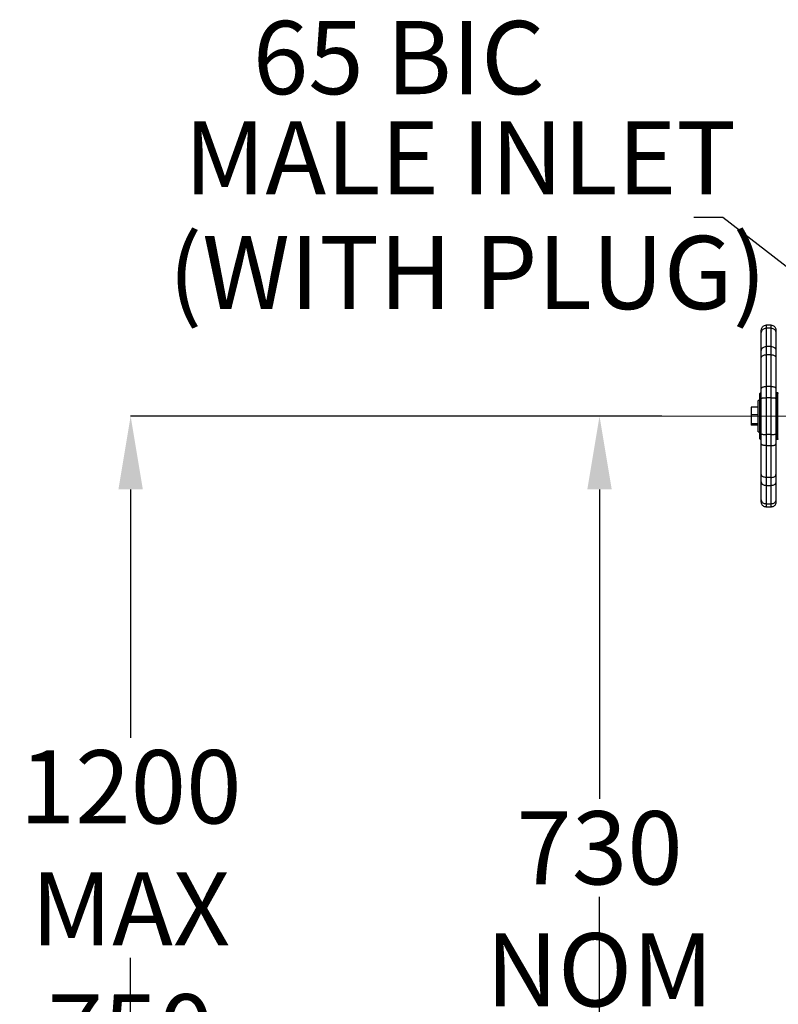
# Model space of a CAD drawing. Units: millimetres. Extents: x 421 to 3796, y 1586 to 3328.
# Drawn here: x 641 to 1263, y 2417 to 3224 of the extents above; entities that cross this region are included whole.
import ezdxf

# ---------------------------------------------------------------- set-up
doc = ezdxf.new("R2010")
doc.units = ezdxf.units.MM
doc.header["$LTSCALE"] = 15
doc.header["$PDSIZE"] = -1
doc.linetypes.add('CENTERX2', pattern=[20.32, 12.7, -2.54, 2.54, -2.54])
doc.styles.add('SLDTEXTSTYLE0', font='TXT', dxfattribs={"width": 0.7})
doc.dimstyles.new('SLDDIMSTYLE0', dxfattribs={"dimtxt": 40.301333, "dimasz": 40.301333, "dimexe": 0, "dimexo": 0.0625, "dimgap": 10.075333, "dimtad": 0, "dimtih": 1, "dimtoh": 1, "dimdec": 0, "dimrnd": 1e-09, "dimzin": 12, "dimdsep": 46, "dimtxsty": 'SLDTEXTSTYLE0', "dimsah": 1, "dimcen": 0.09, "dimadec": 0, "dimazin": 3, "dimtfac": 1, "dimtdec": 0, "dimtofl": 0, "dimtmove": 0, "dimatfit": 3, "dimfxl": 1, "dimfrac": 2, "dimtolj": 1, "dimtzin": 12, "dimarcsym": 0})
doc.dimstyles.new('SLDDIMSTYLE2', dxfattribs={"dimtxt": 0.18, "dimasz": 40.301333, "dimexe": 0, "dimexo": 0.0625, "dimgap": 0, "dimtad": 0, "dimtih": 1, "dimtoh": 1, "dimdec": 0, "dimrnd": 1e-09, "dimzin": 0, "dimdsep": 46, "dimtxsty": 'Standard', "dimsah": 1, "dimcen": 0.09, "dimadec": 0, "dimazin": 0, "dimtfac": 40.301333, "dimtdec": 0, "dimtofl": 0, "dimtmove": 0, "dimatfit": 3, "dimfxl": 1, "dimfrac": 2, "dimtolj": 1, "dimtzin": 0, "dimarcsym": 0})

# ---------------------------------------------------------------- blocks, each defined once
blk = doc.blocks.new('*D31')
at = {"color": 0, "linetype": 'Continuous', "lineweight": -2}
for p, q in [((1167.35, 2898.96), (732.2, 2898.96)), ((732.2, 2838.96), (732.2, 2635.27)), ((732.2, 2078.96), (732.2, 2455.12)), ((842.12, 2018.96), (732.2, 2018.96))]:
    blk.add_line(p, q, dxfattribs=at)
at = {"color": 0}
for points in [[(742.2, 2838.96), (722.2, 2838.96), (732.2, 2898.96)], [(722.2, 2078.96), (742.2, 2078.96), (732.2, 2018.96)]]:
    blk.add_solid(points, dxfattribs=at)
at = {"layer": 'Defpoints', "color": 0}
for p in [(1167.41, 2898.96), (732.2, 2018.96), (842.18, 2018.96)]:
    blk.add_point(p, dxfattribs=at)
at = {"color": 0, "lineweight": 18, "insert": (732.2, 2625.2), "char_height": 60, "attachment_point": 2, "style": 'SLDTEXTSTYLE0'}
blk.add_mtext('\\A1;1200 MAX\\P750 MIN', dxfattribs=at)
blk = doc.blocks.new('*D33')
at = {"color": 0, "linetype": 'Continuous', "lineweight": -2}
for p, q in [((1167.35, 2898.96), (1116.25, 2898.96)), ((1116.25, 2838.96), (1116.25, 2585.27)), ((1116.25, 2228.96), (1116.25, 2505.12)), ((1432.2, 2168.96), (1116.25, 2168.96))]:
    blk.add_line(p, q, dxfattribs=at)
at = {"color": 0}
for points in [[(1126.25, 2838.96), (1106.25, 2838.96), (1116.25, 2898.96)], [(1106.25, 2228.96), (1126.25, 2228.96), (1116.25, 2168.96)]]:
    blk.add_solid(points, dxfattribs=at)
at = {"layer": 'Defpoints', "color": 0}
for p in [(1167.41, 2898.96), (1116.25, 2168.96), (1432.26, 2168.96)]:
    blk.add_point(p, dxfattribs=at)
at = {"color": 0, "lineweight": 18, "insert": (1116.25, 2575.2), "char_height": 60, "attachment_point": 2, "style": 'SLDTEXTSTYLE0'}
blk.add_mtext('\\A1;730 NOM', dxfattribs=at)

msp = doc.modelspace()

# ---------------------------------------------------------------- linework, layer by layer
at = {"color": 0, "linetype": 'Continuous', "lineweight": 25}
for p, q in [((1248.76, 2967.32), (1248.76, 2969.46)), ((1252.76, 2973.46), (1252.76, 2970.99)), ((1256.76, 2973.46), (1252.76, 2973.46)), ((1252.76, 2970.99), (1252.76, 2955.97)), ((1256.76, 2970.99), (1252.76, 2970.99)), ((1256.76, 2970.99), (1256.76, 2973.46)), ((1256.76, 2955.97), (1256.76, 2970.99)), ((1260.76, 2969.46), (1260.76, 2967.32)), ((1248.76, 2952.7), (1248.76, 2967.32)), ((1260.76, 2967.32), (1260.76, 2952.7)), ((1252.76, 2955.97), (1252.76, 2949.22)), ((1256.76, 2955.97), (1252.76, 2955.97)), ((1256.76, 2949.22), (1256.76, 2955.97)), ((1248.76, 2946.87), (1248.76, 2952.7)), ((1248.76, 2921.55), (1248.76, 2946.87)), ((1252.76, 2949.22), (1252.76, 2923.2)), ((1256.76, 2949.22), (1252.76, 2949.22)), ((1256.76, 2923.2), (1256.76, 2949.22)), ((1260.76, 2952.7), (1260.76, 2946.87)), ((1260.76, 2946.87), (1260.76, 2921.55)), ((1248.76, 2913.58), (1248.76, 2921.55)), ((1252.76, 2923.2), (1252.76, 2913.98)), ((1256.76, 2923.2), (1252.76, 2923.2)), ((1256.76, 2913.98), (1256.76, 2923.2)), ((1260.76, 2921.55), (1260.76, 2913.58)), ((1247.66, 2880.46), (1247.66, 2917.46)), ((1248.26, 2917.96), (1248.16, 2917.96)), ((1248.16, 2917.96), (1248.16, 2879.96)), ((1248.26, 2879.96), (1248.26, 2917.96)), ((1248.76, 2884.34), (1248.76, 2913.58)), ((1252.76, 2913.98), (1252.76, 2883.93)), ((1256.76, 2913.98), (1252.76, 2913.98)), ((1256.76, 2883.93), (1256.76, 2913.98)), ((1260.76, 2913.58), (1260.76, 2884.34)), ((1262.16, 2917.96), (1261.26, 2917.96)), ((1261.26, 2917.96), (1261.26, 2879.96)), ((1262.16, 2879.96), (1262.16, 2917.96)), ((1246.16, 2906.32), (1240.36, 2906.32)), ((1240.36, 2906.32), (1240.36, 2899.94)), ((1247.66, 2911.71), (1246.16, 2911.71)), ((1246.16, 2886.21), (1246.16, 2911.71)), ((1246.16, 2899.94), (1240.36, 2899.94)), ((1240.36, 2899.94), (1240.36, 2892.57)), ((1246.16, 2892.57), (1240.36, 2892.57)), ((1240.36, 2892.57), (1240.36, 2891.59)), ((1246.16, 2891.59), (1240.36, 2891.59)), ((1246.16, 2886.21), (1247.66, 2886.21)), ((1248.76, 2876.37), (1248.76, 2884.34)), ((1252.76, 2883.93), (1252.76, 2874.72)), ((1256.76, 2883.93), (1252.76, 2883.93)), ((1256.76, 2874.72), (1256.76, 2883.93)), ((1260.76, 2884.34), (1260.76, 2876.37)), ((1248.16, 2879.96), (1248.26, 2879.96)), ((1248.76, 2851.05), (1248.76, 2876.37)), ((1256.76, 2874.72), (1252.76, 2874.72)), ((1252.76, 2874.72), (1252.76, 2848.7)), ((1256.76, 2848.7), (1256.76, 2874.72)), ((1260.76, 2876.37), (1260.76, 2851.05)), ((1261.26, 2879.96), (1262.16, 2879.96)), ((1248.76, 2845.21), (1248.76, 2851.05)), ((1256.76, 2848.7), (1252.76, 2848.7)), ((1252.76, 2848.7), (1252.76, 2841.95)), ((1256.76, 2841.95), (1256.76, 2848.7)), ((1260.76, 2851.05), (1260.76, 2845.21)), ((1248.76, 2830.59), (1248.76, 2845.21)), ((1256.76, 2841.95), (1252.76, 2841.95)), ((1252.76, 2841.95), (1252.76, 2826.93)), ((1256.76, 2826.93), (1256.76, 2841.95)), ((1260.76, 2845.21), (1260.76, 2830.59)), ((1248.76, 2828.46), (1248.76, 2830.59)), ((1256.76, 2826.93), (1252.76, 2826.93)), ((1252.76, 2826.93), (1252.76, 2824.46)), ((1256.76, 2824.46), (1252.76, 2824.46)), ((1256.76, 2824.46), (1256.76, 2826.93)), ((1260.76, 2830.59), (1260.76, 2828.46))]:
    msp.add_line(p, q, dxfattribs=at)
at = {"color": 0, "linetype": 'CENTERX2', "lineweight": 18}
msp.add_line((1167.41, 2898.96), (1460.41, 2898.96), dxfattribs=at)
at = {"color": 0, "linetype": 'Continuous', "lineweight": 25}
for centre, start, end in [((1248.16, 2917.46), 90, 180), ((1248.26, 2918.46), 270, 0), ((1261.26, 2918.46), 180, 270), ((1262.16, 2917.46), 0, 90), ((1248.16, 2880.46), 180, 270), ((1248.26, 2879.46), 0, 90), ((1261.26, 2879.46), 90, 180), ((1262.16, 2880.46), 270, 0)]:
    msp.add_arc(centre, 0.5, start, end, dxfattribs=at)
for points, knots in [([(1248.76, 2969.46), (1248.76, 2969.47), (1248.76, 2969.77), (1248.85, 2970.52), (1249.31, 2971.64), (1250.22, 2972.64), (1251.42, 2973.33), (1252.31, 2973.42), (1252.76, 2973.46)], [0, 0, 0, 0, 0.0044754, 0.144743, 0.3595443, 0.5733356, 0.7866597, 1, 1, 1, 1]), ([(1248.76, 2967.32), (1248.76, 2967.33), (1248.76, 2967.61), (1248.85, 2968.3), (1249.31, 2969.32), (1250.22, 2970.24), (1251.42, 2970.87), (1252.31, 2970.95), (1252.76, 2970.99)], [0, 0, 0, 0, 0.004475, 0.144743, 0.359544, 0.573336, 0.78666, 1, 1, 1, 1]), ([(1256.76, 2973.46), (1257.21, 2973.42), (1258.1, 2973.33), (1259.3, 2972.64), (1260.21, 2971.64), (1260.67, 2970.52), (1260.76, 2969.77), (1260.76, 2969.47), (1260.76, 2969.46)], [0, 0, 0, 0, 0.2133403, 0.4266644, 0.6404557, 0.855257, 0.9955246, 1, 1, 1, 1]), ([(1256.76, 2970.99), (1257.21, 2970.95), (1258.1, 2970.87), (1259.3, 2970.24), (1260.21, 2969.32), (1260.67, 2968.3), (1260.76, 2967.61), (1260.76, 2967.33), (1260.76, 2967.32)], [0, 0, 0, 0, 0.21334, 0.426664, 0.640456, 0.855257, 0.995525, 1, 1, 1, 1]), ([(1248.76, 2952.7), (1248.76, 2952.71), (1248.76, 2952.96), (1248.85, 2953.57), (1249.31, 2954.48), (1250.22, 2955.3), (1251.42, 2955.86), (1252.31, 2955.93), (1252.76, 2955.97)], [0, 0, 0, 0, 0.0044754, 0.144743, 0.3595443, 0.5733356, 0.7866597, 1, 1, 1, 1]), ([(1256.76, 2955.97), (1257.21, 2955.93), (1258.1, 2955.86), (1259.3, 2955.3), (1260.21, 2954.48), (1260.67, 2953.57), (1260.76, 2952.96), (1260.76, 2952.71), (1260.76, 2952.7)], [0, 0, 0, 0, 0.21334, 0.426664, 0.640456, 0.855257, 0.995525, 1, 1, 1, 1]), ([(1248.76, 2946.87), (1248.76, 2946.88), (1248.76, 2947.05), (1248.85, 2947.49), (1249.31, 2948.15), (1250.22, 2948.74), (1251.42, 2949.14), (1252.31, 2949.2), (1252.76, 2949.22)], [0, 0, 0, 0, 0.0044754, 0.144743, 0.3595443, 0.5733356, 0.7866597, 1, 1, 1, 1]), ([(1256.76, 2949.22), (1257.21, 2949.2), (1258.1, 2949.14), (1259.3, 2948.74), (1260.21, 2948.15), (1260.67, 2947.49), (1260.76, 2947.05), (1260.76, 2946.88), (1260.76, 2946.87)], [0, 0, 0, 0, 0.21334, 0.426664, 0.640456, 0.855257, 0.995525, 1, 1, 1, 1]), ([(1248.76, 2921.55), (1248.76, 2921.55), (1248.76, 2921.68), (1248.85, 2921.98), (1249.31, 2922.44), (1250.22, 2922.86), (1251.42, 2923.14), (1252.31, 2923.18), (1252.76, 2923.2)], [0, 0, 0, 0, 0.004475, 0.144743, 0.359544, 0.573336, 0.78666, 1, 1, 1, 1]), ([(1256.76, 2923.2), (1257.21, 2923.18), (1258.1, 2923.14), (1259.3, 2922.86), (1260.21, 2922.44), (1260.67, 2921.98), (1260.76, 2921.68), (1260.76, 2921.55), (1260.76, 2921.55)], [0, 0, 0, 0, 0.2133403, 0.4266644, 0.6404557, 0.855257, 0.9955246, 1, 1, 1, 1]), ([(1248.76, 2913.58), (1248.76, 2913.58), (1248.76, 2913.61), (1248.85, 2913.69), (1249.31, 2913.8), (1250.22, 2913.9), (1251.42, 2913.97), (1252.31, 2913.98), (1252.76, 2913.98)], [0, 0, 0, 0, 0.004475, 0.144743, 0.359544, 0.573336, 0.78666, 1, 1, 1, 1]), ([(1256.76, 2913.98), (1257.21, 2913.98), (1258.1, 2913.97), (1259.3, 2913.9), (1260.21, 2913.8), (1260.67, 2913.69), (1260.76, 2913.61), (1260.76, 2913.58), (1260.76, 2913.58)], [0, 0, 0, 0, 0.21334, 0.426664, 0.640456, 0.855257, 0.995525, 1, 1, 1, 1]), ([(1248.76, 2884.34), (1248.76, 2884.34), (1248.76, 2884.31), (1248.85, 2884.23), (1249.31, 2884.12), (1250.22, 2884.02), (1251.42, 2883.95), (1252.31, 2883.94), (1252.76, 2883.93)], [0, 0, 0, 0, 0.004475, 0.144743, 0.359544, 0.573336, 0.78666, 1, 1, 1, 1]), ([(1256.76, 2883.93), (1257.21, 2883.94), (1258.1, 2883.95), (1259.3, 2884.02), (1260.21, 2884.12), (1260.67, 2884.23), (1260.76, 2884.31), (1260.76, 2884.34), (1260.76, 2884.34)], [0, 0, 0, 0, 0.21334, 0.426664, 0.640456, 0.855257, 0.995525, 1, 1, 1, 1]), ([(1252.76, 2874.72), (1252.31, 2874.74), (1251.42, 2874.78), (1250.22, 2875.06), (1249.31, 2875.47), (1248.85, 2875.94), (1248.76, 2876.24), (1248.76, 2876.37), (1248.76, 2876.37)], [0, 0, 0, 0, 0.2133403, 0.4266644, 0.6404557, 0.855257, 0.9955246, 1, 1, 1, 1]), ([(1256.76, 2874.72), (1257.21, 2874.74), (1258.1, 2874.78), (1259.3, 2875.06), (1260.21, 2875.47), (1260.67, 2875.94), (1260.76, 2876.24), (1260.76, 2876.37), (1260.76, 2876.37)], [0, 0, 0, 0, 0.21334, 0.426664, 0.640456, 0.855257, 0.995525, 1, 1, 1, 1]), ([(1252.76, 2848.7), (1252.31, 2848.72), (1251.42, 2848.77), (1250.22, 2849.18), (1249.31, 2849.77), (1248.85, 2850.42), (1248.76, 2850.87), (1248.76, 2851.04), (1248.76, 2851.05)], [0, 0, 0, 0, 0.21334, 0.426664, 0.640456, 0.855257, 0.995525, 1, 1, 1, 1]), ([(1256.76, 2848.7), (1257.21, 2848.72), (1258.1, 2848.77), (1259.3, 2849.18), (1260.21, 2849.77), (1260.67, 2850.42), (1260.76, 2850.87), (1260.76, 2851.04), (1260.76, 2851.05)], [0, 0, 0, 0, 0.21334, 0.426664, 0.640456, 0.855257, 0.995525, 1, 1, 1, 1]), ([(1252.76, 2841.95), (1252.31, 2841.99), (1251.42, 2842.06), (1250.22, 2842.62), (1249.31, 2843.44), (1248.85, 2844.35), (1248.76, 2844.96), (1248.76, 2845.21), (1248.76, 2845.21)], [0, 0, 0, 0, 0.21334, 0.426664, 0.640456, 0.855257, 0.995525, 1, 1, 1, 1]), ([(1260.76, 2845.21), (1260.76, 2845.21), (1260.76, 2844.96), (1260.67, 2844.35), (1260.21, 2843.44), (1259.3, 2842.62), (1258.1, 2842.06), (1257.21, 2841.99), (1256.76, 2841.95)], [0, 0, 0, 0, 0.0044754, 0.144743, 0.3595443, 0.5733356, 0.7866597, 1, 1, 1, 1]), ([(1252.76, 2826.93), (1252.31, 2826.97), (1251.42, 2827.05), (1250.22, 2827.68), (1249.31, 2828.6), (1248.85, 2829.62), (1248.76, 2830.31), (1248.76, 2830.59), (1248.76, 2830.59)], [0, 0, 0, 0, 0.21334, 0.426664, 0.640456, 0.855257, 0.995525, 1, 1, 1, 1]), ([(1252.76, 2824.46), (1252.31, 2824.5), (1251.42, 2824.59), (1250.22, 2825.28), (1249.31, 2826.28), (1248.85, 2827.4), (1248.76, 2828.15), (1248.76, 2828.45), (1248.76, 2828.46)], [0, 0, 0, 0, 0.21334, 0.426664, 0.640456, 0.855257, 0.995525, 1, 1, 1, 1]), ([(1260.76, 2830.59), (1260.76, 2830.59), (1260.76, 2830.31), (1260.67, 2829.62), (1260.21, 2828.6), (1259.3, 2827.68), (1258.1, 2827.05), (1257.21, 2826.97), (1256.76, 2826.93)], [0, 0, 0, 0, 0.004475, 0.144743, 0.359544, 0.573336, 0.78666, 1, 1, 1, 1]), ([(1260.76, 2828.46), (1260.76, 2828.45), (1260.76, 2828.15), (1260.67, 2827.4), (1260.21, 2826.28), (1259.3, 2825.28), (1258.1, 2824.59), (1257.21, 2824.5), (1256.76, 2824.46)], [0, 0, 0, 0, 0.004475, 0.144743, 0.359544, 0.573336, 0.78666, 1, 1, 1, 1])]:
    msp.add_open_spline(points, degree=3, knots=knots, dxfattribs=at)

# ---------------------------------------------------------------- texts
at = {"color": 0, "linetype": 'Continuous', "lineweight": 18, "char_height": 60, "attachment_point": 1, "style": 'SLDTEXTSTYLE0'}
for s, insert in [('65 BIC', (832.28, 3222.75)), ('MALE INLET', (776.1, 3140.64)), ('(WITH PLUG)', (763.14, 3046.66))]:
    msp.add_mtext(s, dxfattribs=dict(at, insert=insert))

# ---------------------------------------------------------------- dimensions: what is measured, and where the dimension line sits
at = {"color": 0, "linetype": 'Continuous', "lineweight": 18}
for base, p2, text, picture, middle in [((732.2, 2018.96), (842.18, 2018.96), '1200 MAX\\P750 MIN', '*D31', (732.2, 2545.2)), ((1116.25, 2168.96), (1432.26, 2168.96), '<> NOM', '*D33', (1116.25, 2545.2))]:
    dim = msp.add_linear_dim(base=base, p1=(1167.41, 2898.96), p2=p2, angle=90, text=text, dimstyle='SLDDIMSTYLE0', override={"dimtxt": 60, "dimasz": 60}, dxfattribs=at)
    dim.commit()
    dim.dimension.update_dxf_attribs({"geometry": picture, "text_midpoint": middle, "dimtype": 160})

# ---------------------------------------------------------------- leaders
msp.add_leader([(1379.34, 2935.69), (1217.33, 3061.64), (1193.38, 3061.64)], dimstyle='SLDDIMSTYLE2', override={"dimasz": 60}, dxfattribs=at)

doc.saveas('drawing.dxf')
